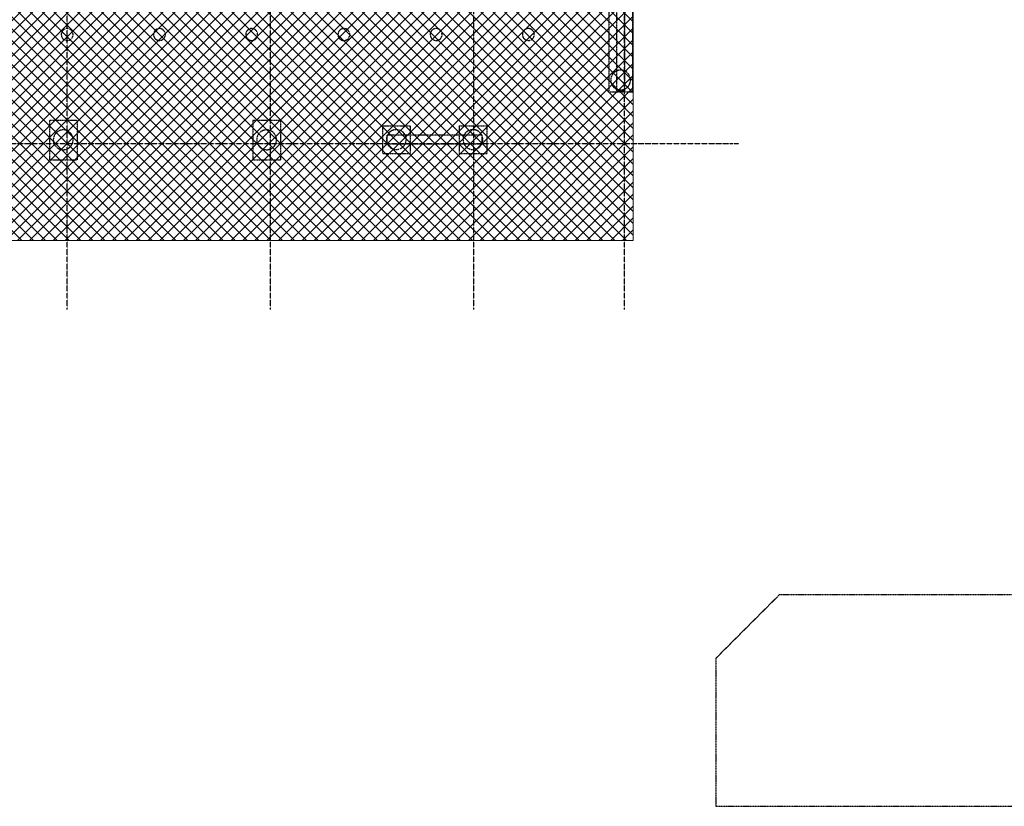
# Model space of a CAD drawing. Extents: x -84507 to 65485, y -25081 to 69038.
# Drawn here: x -22897 to 14375, y -25081 to 4686 of the extents above; entities that cross this region are included whole.
import ezdxf

# ---------------------------------------------------------------- set-up
doc = ezdxf.new("R2010")
doc.units = 0
doc.linetypes.add('X-3134-1A-LG-C$0$EDG-1DOT-2', pattern=[5, 2, -1.4, 0.2, -1.4])
doc.linetypes.add('X-3134-1A-LG-C$0$EDG-DASH-3', pattern=[4.5, 3, -1.5])
doc.layers.add('A-DETL', color=2, linetype='CONTINUOUS', lineweight=13)
doc.layers.add('A-DETL-GENF-1', color=2, linetype='CONTINUOUS', lineweight=13)
for name, color, linetype in [('X-3134-1A-LG-C$0$ARCH.FLOOR', 31, 'X-3134-1A-LG-C$0$EDG-DASH-3'), ('X-3134-1A-LG-C$0$ARCH.FOOTING', 31, 'X-3134-1A-LG-C$0$EDG-DASH-3'), ('X-3134-1A-LG-C$0$GRID_LINE.ANNO', 133, 'X-3134-1A-LG-C$0$EDG-1DOT-2'), ('X-XREF', 7, 'CONTINUOUS')]:
    doc.layers.add(name, color=color, linetype=linetype)

# ---------------------------------------------------------------- blocks, each defined once
blk = doc.blocks.new('X-3134-1A-LG-C')
at = {"layer": 'X-3134-1A-LG-C$0$ARCH.FLOOR'}
for p, q in [((5859, -17076), (3459, -19476)), ((18918, -17076), (5859, -17076)), ((3459, -19476), (3459, -25081)), ((3459, -25081), (48994, -25081))]:
    blk.add_line(p, q, dxfattribs=at)
at = {"layer": 'X-3134-1A-LG-C$0$ARCH.FOOTING'}
for p, q in [((-600, 5898), (-600, 1952)), ((-300, 5870), (-300, 1980)), ((10, 1980), (10, 5870)), ((300, 5898), (300, 1952)), ((-600, 1952), (300, 1952)), ((0, 1980), (-300, 1980)), ((10, 1980), (0, 1980)), ((-21775, 886), (-21775, -614)), ((-21775, 886), (-20725, 886)), ((-20725, 886), (-20725, -614)), ((-14075, 886), (-14075, -614)), ((-14075, 886), (-13025, 886)), ((-13025, 886), (-13025, -614)), ((-9166, 675), (-9166, -375)), ((-9166, 675), (-8116, 675)), ((-8116, 675), (-8116, -375)), ((-6266, 675), (-6266, -375)), ((-6266, 675), (-5216, 675)), ((-5216, 675), (-5216, -375)), ((-5390, 310), (-8990, 310)), ((-8990, 300), (-8990, 310)), ((-8990, 0), (-8990, 300)), ((-8990, -10), (-8990, 0)), ((-5390, 300), (-5390, 310)), ((-5390, 0), (-5390, 300)), ((-5390, -10), (-5390, 0)), ((-8990, -10), (-5390, -10)), ((-21775, -614), (-20725, -614)), ((-14075, -614), (-13025, -614)), ((-9166, -375), (-8116, -375)), ((-6266, -375), (-5216, -375))]:
    blk.add_line(p, q, dxfattribs=at)
for centre, radius, start, end in [((-21100, 4125), 225, 90, 180), ((-21100, 4125), 225, 180, 270), ((-21100, 4125), 225, 0, 90), ((-21100, 4125), 225, 270, 0), ((-17608, 4125), 225, 90, 180), ((-17608, 4125), 225, 180, 270), ((-17608, 4125), 225, 0, 90), ((-17608, 4125), 225, 270, 0), ((-14117, 4125), 225, 90, 180), ((-14117, 4125), 225, 180, 270), ((-14117, 4125), 225, 0, 90), ((-14117, 4125), 225, 270, 0), ((-10625, 4125), 225, 90, 180), ((-10625, 4125), 225, 180, 270), ((-10625, 4125), 225, 360, 90), ((-10625, 4125), 225, 270, 0), ((-7133, 4125), 225, 90, 180), ((-7133, 4125), 225, 180, 270), ((-7133, 4125), 225, 0, 90), ((-7133, 4125), 225, 270, 0), ((-3642, 4125), 225, 90, 180), ((-3642, 4125), 225, 180, 270), ((-3642, 4125), 225, 0, 90), ((-3642, 4125), 225, 270, 0), ((-150, 2403), 375, 90, 180), ((-150, 2403), 375, 0, 90), ((-150, 2403), 375, 180, 270), ((-150, 2403), 375, 270, 0), ((-21250, 141), 375, 90, 180), ((-21250, 141), 375, 0, 90), ((-13550, 141), 375, 90, 180), ((-13550, 141), 375, 0, 90), ((-8641, 150), 375, 90, 180), ((-8641, 150), 375, 0, 90), ((-5741, 150), 375, 90, 180), ((-5741, 150), 375, 0, 90), ((-21250, 141), 375, 180, 270), ((-21250, 141), 375, 270, 0), ((-13550, 141), 375, 180, 270), ((-13550, 141), 375, 270, 0), ((-8641, 150), 375, 180, 270), ((-8641, 150), 375, 270, 0), ((-5741, 150), 375, 180, 270), ((-5741, 150), 375, 270, 0)]:
    blk.add_arc(centre, radius, start, end, dxfattribs=at)
at = {"layer": 'X-3134-1A-LG-C$0$GRID_LINE.ANNO'}
for p, q in [((-21100, -6286), (-21100, 32336)), ((-13400, -6286), (-13400, 32336)), ((-5700, -6286), (-5700, 32336)), ((0, -6286), (0, 22421)), ((-79134, 0), (4075, 0)), ((4075, 0), (4325, 0))]:
    blk.add_line(p, q, dxfattribs=at)

msp = doc.modelspace()

# ---------------------------------------------------------------- hatches: boundary and pattern name
at = {"layer": 'A-DETL-GENF-1'}
h = msp.add_hatch(dxfattribs=at)
h.set_pattern_fill('ANSI37', color=31, scale=100, style=0)
h.paths.add_polyline_path([(329, -3669), (329, 7767), (-6760, 7767), (-6760, 6072), (-12585, 6072), (-21755, 14043), (-27395, 14043), (-27395, 20984), (-28507, 20984), (-28507, 20927), (-39113, 20927), (-39113, 20984), (-61516, 20984), (-61516, -3669), (-6760, -3669)])
h.paths.add_polyline_path([(-57958, 19436), (-57931, 19532), (-57896, 19514), (-57871, 19485), (-57859, 19448), (-57862, 19409), (-57919, 19425)])
h.paths.add_polyline_path([(-57986, 19340), (-58020, 19358), (-58046, 19388), (-58058, 19425), (-58054, 19464), (-57958, 19436), (-57981, 19358)])
h.paths.add_polyline_path([(-55143, 20301), (-55143, 20516), (-53617, 20516), (-53617, 20301)])

# ---------------------------------------------------------------- linework, layer by layer
at = {"layer": 'A-DETL'}
for p, q in [((329, -3669), (329, 7767)), ((-61516, -3669), (329, -3669))]:
    msp.add_line(p, q, dxfattribs=at)

# ---------------------------------------------------------------- block references
at = {"layer": 'X-XREF'}
msp.add_blockref('X-3134-1A-LG-C', (0, 0), dxfattribs=at)

doc.saveas('drawing.dxf')
